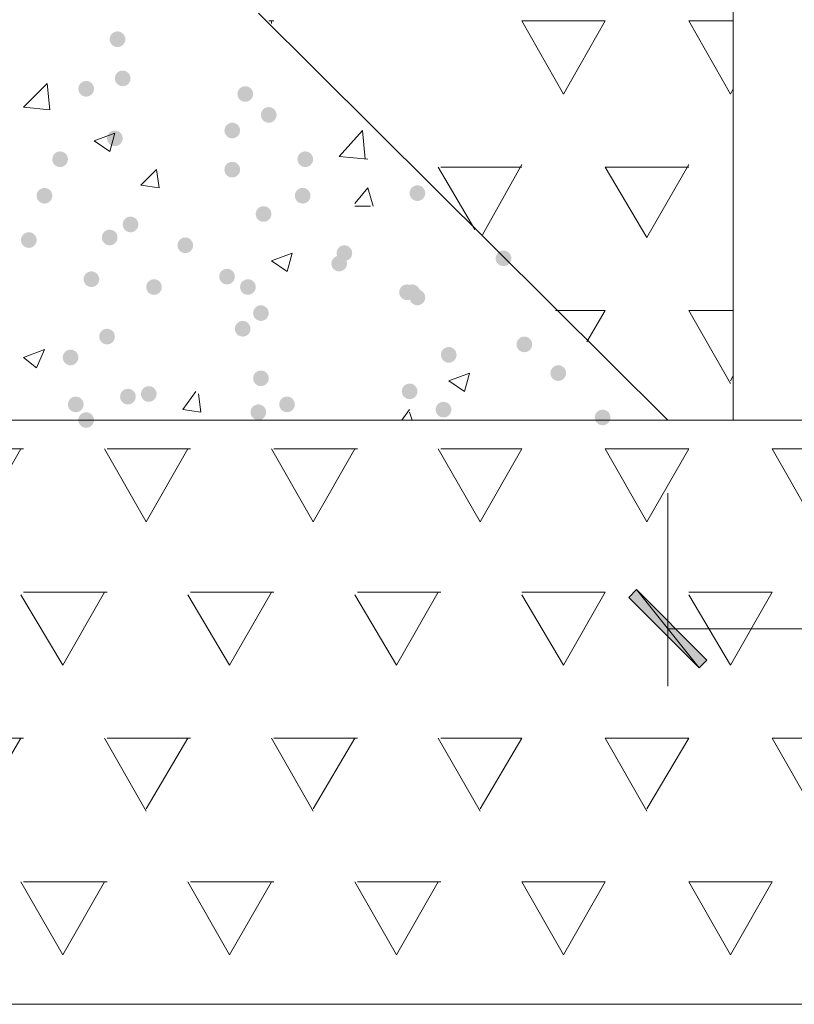
# Paper-space layout 'Layout1' of a CAD drawing. Extents: x 326 to 5490, y -462 to 203.
# Drawn here: x 5159 to 5171, y -287 to -271 of the extents above; entities that cross this region are included whole.
import ezdxf

# ---------------------------------------------------------------- set-up
doc = ezdxf.new("R2010")
doc.units = 0
doc.header["$LTSCALE"] = 2
doc.layers.get('0').update_dxf_attribs({"linetype": 'CONTINUOUS'})

psp = doc.layouts.get("Layout1")

# ---------------------------------------------------------------- hatches: boundary and pattern name
h = psp.add_hatch(color=5)
edge = h.paths.add_edge_path()
edge.add_arc((5160.14179, -271.42261), 0.127, 0, 360)
h = psp.add_hatch(color=5)
edge = h.paths.add_edge_path()
edge.add_arc((5160.22646, -272.05761), 0.127, 0, 360)
h = psp.add_hatch(color=5)
edge = h.paths.add_edge_path()
edge.add_arc((5159.63379, -272.22695), 0.127, 0, 360)
h = psp.add_hatch(color=5)
edge = h.paths.add_edge_path()
edge.add_arc((5162.21613, -272.31161), 0.127, 0, 360)
h = psp.add_hatch(color=5)
edge = h.paths.add_edge_path()
edge.add_arc((5162.59713, -272.65028), 0.127, 0, 360)
h = psp.add_hatch(color=5)
edge = h.paths.add_edge_path()
edge.add_arc((5162.00446, -272.90428), 0.127, 0, 360)
h = psp.add_hatch(color=5)
edge = h.paths.add_edge_path()
edge.add_arc((5160.09946, -273.03128), 0.127, 0, 360)
h = psp.add_hatch(color=5)
edge = h.paths.add_edge_path()
edge.add_arc((5159.21046, -273.36995), 0.127, 0, 360)
h = psp.add_hatch(color=5)
edge = h.paths.add_edge_path()
edge.add_arc((5163.18979, -273.36995), 0.127, 0, 360)
h = psp.add_hatch(color=5)
edge = h.paths.add_edge_path()
edge.add_arc((5162.00446, -273.53928), 0.127, 0, 360)
h = psp.add_hatch(color=5)
edge = h.paths.add_edge_path()
edge.add_arc((5158.95646, -273.96261), 0.127, 0, 360)
h = psp.add_hatch(color=5)
edge = h.paths.add_edge_path()
edge.add_arc((5163.14746, -273.96261), 0.127, 0, 360)
h = psp.add_hatch(color=5)
edge = h.paths.add_edge_path()
edge.add_arc((5165.01013, -273.92028), 0.127, 0, 360)
h = psp.add_hatch(color=5)
edge = h.paths.add_edge_path()
edge.add_arc((5162.51246, -274.25895), 0.127, 0, 360)
h = psp.add_hatch(color=5)
edge = h.paths.add_edge_path()
edge.add_arc((5160.35346, -274.42828), 0.127, 0, 360)
h = psp.add_hatch(color=5)
edge = h.paths.add_edge_path()
edge.add_arc((5160.01479, -274.63995), 0.127, 0, 360)
h = psp.add_hatch(color=5)
edge = h.paths.add_edge_path()
edge.add_arc((5158.70246, -274.68228), 0.127, 0, 360)
h = psp.add_hatch(color=5)
edge = h.paths.add_edge_path()
edge.add_arc((5161.24246, -274.76695), 0.127, 0, 360)
h = psp.add_hatch(color=5)
edge = h.paths.add_edge_path()
edge.add_arc((5163.82479, -274.89395), 0.127, 0, 360)
h = psp.add_hatch(color=5)
edge = h.paths.add_edge_path()
edge.add_arc((5166.40713, -274.97861), 0.127, 0, 360)
h = psp.add_hatch(color=5)
edge = h.paths.add_edge_path()
edge.add_arc((5163.74013, -275.06328), 0.127, 0, 360)
h = psp.add_hatch(color=5)
edge = h.paths.add_edge_path()
edge.add_arc((5161.91979, -275.27495), 0.127, 0, 360)
h = psp.add_hatch(color=5)
edge = h.paths.add_edge_path()
edge.add_arc((5159.71846, -275.31728), 0.127, 0, 360)
h = psp.add_hatch(color=5)
edge = h.paths.add_edge_path()
edge.add_arc((5160.73446, -275.44428), 0.127, 0, 360)
h = psp.add_hatch(color=5)
edge = h.paths.add_edge_path()
edge.add_arc((5162.25846, -275.44428), 0.127, 0, 360)
h = psp.add_hatch(color=5)
edge = h.paths.add_edge_path()
edge.add_arc((5164.84079, -275.52895), 0.127, 0, 360)
h = psp.add_hatch(color=5)
edge = h.paths.add_edge_path()
edge.add_arc((5164.92546, -275.52895), 0.127, 0, 360)
h = psp.add_hatch(color=5)
edge = h.paths.add_edge_path()
edge.add_arc((5165.01013, -275.61361), 0.127, 0, 360)
h = psp.add_hatch(color=5)
edge = h.paths.add_edge_path()
edge.add_arc((5162.47013, -275.86761), 0.127, 0, 360)
h = psp.add_hatch(color=5)
edge = h.paths.add_edge_path()
edge.add_arc((5159.97246, -276.24861), 0.127, 0, 360)
h = psp.add_hatch(color=5)
edge = h.paths.add_edge_path()
edge.add_arc((5162.17379, -276.12161), 0.127, 0, 360)
h = psp.add_hatch(color=5)
edge = h.paths.add_edge_path()
edge.add_arc((5166.74579, -276.37561), 0.127, 0, 360)
h = psp.add_hatch(color=5)
edge = h.paths.add_edge_path()
edge.add_arc((5159.37979, -276.58728), 0.127, 0, 360)
h = psp.add_hatch(color=5)
edge = h.paths.add_edge_path()
edge.add_arc((5165.51813, -276.54495), 0.127, 0, 360)
h = psp.add_hatch(color=5)
edge = h.paths.add_edge_path()
edge.add_arc((5167.29613, -276.84128), 0.127, 0, 360)
h = psp.add_hatch(color=5)
edge = h.paths.add_edge_path()
edge.add_arc((5162.47013, -276.92595), 0.127, 0, 360)
h = psp.add_hatch(color=5)
edge = h.paths.add_edge_path()
edge.add_arc((5160.31113, -277.22228), 0.127, 0, 360)
h = psp.add_hatch(color=5)
edge = h.paths.add_edge_path()
edge.add_arc((5160.64979, -277.17995), 0.127, 0, 360)
h = psp.add_hatch(color=5)
edge = h.paths.add_edge_path()
edge.add_arc((5164.88313, -277.13761), 0.127, 0, 360)
h = psp.add_hatch(color=5)
edge = h.paths.add_edge_path()
edge.add_arc((5159.46446, -277.34928), 0.127, 0, 360)
h = psp.add_hatch(color=5)
edge = h.paths.add_edge_path()
edge.add_arc((5162.89346, -277.34928), 0.127, 0, 360)
h = psp.add_hatch(color=5)
edge = h.paths.add_edge_path()
edge.add_arc((5162.42779, -277.47628), 0.127, 0, 360)
h = psp.add_hatch(color=5)
edge = h.paths.add_edge_path()
edge.add_arc((5165.43346, -277.43395), 0.127, 0, 360)
h = psp.add_hatch(color=5)
edge = h.paths.add_edge_path()
edge.add_arc((5159.63379, -277.60328), 0.127, 0, 360)
h = psp.add_hatch(color=5)
edge = h.paths.add_edge_path()
edge.add_arc((5159.63379, -277.60328), 0.127, 0, 360)
h = psp.add_hatch(color=5)
edge = h.paths.add_edge_path()
edge.add_arc((5168.01579, -277.56095), 0.127, 0, 360)
h = psp.add_hatch(color=5)
h.paths.add_polyline_path([(5169.70913, -281.49795), (5169.58213, -281.62495), (5168.56613, -280.35495)])
h.paths.add_polyline_path([(5169.58213, -281.62495), (5168.56613, -280.35495), (5168.43913, -280.48195)])

# ---------------------------------------------------------------- linework, layer by layer
at = {"color": 5, "lineweight": 0}
for points in [[(5170.13246, -250.97561), (5170.13246, -251.73761), (5170.13246, -254.95495), (5172.54546, -254.95495), (5167.76179, -262.23628), (5170.13246, -262.23628), (5170.13246, -277.60328)], [(5169.07413, -277.60328), (5162.42779, -270.99928)], [(5162.59713, -271.12628), (5162.68179, -271.12628)], [(5162.63946, -271.16861), (5162.63946, -271.12628)], [(5167.38079, -272.31161), (5166.70346, -271.12628)], [(5166.70346, -271.12628), (5168.05813, -271.12628)], [(5167.38079, -272.31161), (5168.05813, -271.12628)], [(5170.09013, -272.31161), (5169.41279, -271.12628)], [(5169.41279, -271.12628), (5170.13246, -271.12628)], [(5158.61779, -272.52328), (5158.99879, -272.14228)], [(5159.04113, -272.56561), (5158.99879, -272.14228)], [(5170.09013, -272.31161), (5170.13246, -272.22695)], [(5158.61779, -272.52328), (5159.04113, -272.56561)], [(5159.76079, -273.07361), (5160.09946, -272.94661)], [(5160.01479, -273.24295), (5160.09946, -272.94661)], [(5163.74013, -273.32761), (5164.12113, -272.90428)], [(5164.16346, -273.36995), (5164.12113, -272.90428)], [(5159.76079, -273.07361), (5160.01479, -273.24295)], [(5163.74013, -273.32761), (5164.20579, -273.36995)], [(5160.52279, -273.79328), (5160.77679, -273.53928)], [(5160.81913, -273.83561), (5160.77679, -273.53928)], [(5165.94146, -274.51295), (5165.34879, -273.49695)], [(5165.39113, -273.49695), (5166.70346, -273.49695)], [(5166.06846, -274.59761), (5166.70346, -273.45461)], [(5168.73546, -274.63995), (5168.05813, -273.49695)], [(5168.05813, -273.49695), (5169.41279, -273.49695)], [(5168.73546, -274.63995), (5169.41279, -273.45461)], [(5160.52279, -273.79328), (5160.81913, -273.83561)], [(5163.99413, -274.08961), (5164.20579, -273.83561)], [(5164.29046, -274.13195), (5164.20579, -273.83561)], [(5163.99413, -274.13195), (5164.24813, -274.13195)], [(5162.63946, -275.02095), (5162.97813, -274.89395)], [(5162.63946, -275.02095), (5162.89346, -275.19028)], [(5162.89346, -275.19028), (5162.97813, -274.89395)], [(5167.25379, -275.82528), (5168.05813, -275.82528)], [(5167.76179, -276.33328), (5168.05813, -275.82528)], [(5170.09013, -277.01061), (5169.41279, -275.82528)], [(5169.41279, -275.82528), (5170.13246, -275.82528)], [(5158.61779, -276.58728), (5158.95646, -276.46028)], [(5158.82946, -276.75661), (5158.95646, -276.46028)], [(5158.61779, -276.58728), (5158.82946, -276.75661)], [(5165.51813, -276.96828), (5165.85679, -276.84128)], [(5165.77213, -277.13761), (5165.85679, -276.84128)], [(5170.09013, -276.96828), (5170.13246, -276.88361)], [(5165.51813, -276.96828), (5165.77213, -277.13761)], [(5161.20013, -277.43395), (5161.41179, -277.13761)], [(5161.49646, -277.47628), (5161.45413, -277.17995)], [(5161.20013, -277.43395), (5161.49646, -277.47628)], [(5164.75613, -277.60328), (5164.88313, -277.43395)], [(5164.92546, -277.60328), (5164.88313, -277.47628)], [(5169.07413, -277.60328), (5105.19313, -277.60328)], [(5192.73846, -277.60328), (5105.53179, -277.60328)], [(5176.18613, -277.60328), (5169.07413, -277.60328)], [(5157.26313, -278.06895), (5158.61779, -278.06895)], [(5157.89813, -279.25428), (5158.57546, -278.06895)], [(5160.60746, -279.25428), (5159.93013, -278.06895)], [(5159.97246, -278.06895), (5161.32713, -278.06895)], [(5160.60746, -279.25428), (5161.28479, -278.06895)], [(5163.31679, -279.25428), (5162.63946, -278.06895)], [(5162.68179, -278.06895), (5164.03646, -278.06895)], [(5163.31679, -279.25428), (5163.99413, -278.06895)], [(5166.02613, -279.25428), (5165.34879, -278.06895)], [(5165.39113, -278.06895), (5166.70346, -278.06895)], [(5166.02613, -279.25428), (5166.70346, -278.06895)], [(5168.73546, -279.25428), (5168.05813, -278.06895)], [(5168.05813, -278.06895), (5169.41279, -278.06895)], [(5168.73546, -279.25428), (5169.41279, -278.06895)], [(5171.44479, -279.25428), (5170.76746, -278.06895)], [(5170.76746, -278.06895), (5172.12213, -278.06895)], [(5169.07413, -278.78861), (5169.07413, -281.92128)], [(5159.25279, -281.58261), (5158.57546, -280.43961)], [(5158.61779, -280.39728), (5159.97246, -280.39728)], [(5159.25279, -281.58261), (5159.93013, -280.39728)], [(5161.96213, -281.58261), (5161.28479, -280.43961)], [(5161.32713, -280.39728), (5162.68179, -280.39728)], [(5161.96213, -281.58261), (5162.63946, -280.39728)], [(5164.67146, -281.58261), (5163.99413, -280.43961)], [(5164.03646, -280.39728), (5165.39113, -280.39728)], [(5164.67146, -281.58261), (5165.34879, -280.39728)], [(5166.70346, -280.39728), (5168.05813, -280.39728)], [(5167.38079, -281.58261), (5166.70346, -280.43961)], [(5167.38079, -281.58261), (5168.05813, -280.39728)], [(5169.41279, -280.39728), (5170.76746, -280.39728)], [(5170.09013, -281.58261), (5169.41279, -280.43961)], [(5170.09013, -281.58261), (5170.76746, -280.39728)], [(5176.18613, -280.98995), (5169.07413, -280.98995)], [(5157.26313, -282.76795), (5158.61779, -282.76795)], [(5157.89813, -283.91095), (5158.57546, -282.76795)], [(5160.60746, -283.95328), (5159.93013, -282.76795)], [(5159.97246, -282.76795), (5161.32713, -282.76795)], [(5160.60746, -283.91095), (5161.28479, -282.76795)], [(5163.31679, -283.95328), (5162.63946, -282.76795)], [(5162.68179, -282.76795), (5164.03646, -282.76795)], [(5163.31679, -283.91095), (5163.99413, -282.76795)], [(5166.02613, -283.95328), (5165.34879, -282.76795)], [(5165.39113, -282.76795), (5166.70346, -282.76795)], [(5166.02613, -283.91095), (5166.70346, -282.76795)], [(5168.73546, -283.95328), (5168.05813, -282.76795)], [(5168.05813, -282.76795), (5169.41279, -282.76795)], [(5168.73546, -283.91095), (5169.41279, -282.76795)], [(5171.44479, -283.95328), (5170.76746, -282.76795)], [(5170.76746, -282.76795), (5172.12213, -282.76795)], [(5159.25279, -286.28161), (5158.57546, -285.09628)], [(5158.61779, -285.09628), (5159.97246, -285.09628)], [(5159.25279, -286.28161), (5159.93013, -285.09628)], [(5161.96213, -286.28161), (5161.28479, -285.09628)], [(5161.32713, -285.09628), (5162.68179, -285.09628)], [(5161.96213, -286.28161), (5162.63946, -285.09628)], [(5164.67146, -286.28161), (5163.99413, -285.09628)], [(5164.03646, -285.09628), (5165.39113, -285.09628)], [(5164.67146, -286.28161), (5165.34879, -285.09628)], [(5167.38079, -286.28161), (5166.70346, -285.09628)], [(5166.70346, -285.09628), (5168.05813, -285.09628)], [(5167.38079, -286.28161), (5168.05813, -285.09628)], [(5170.09013, -286.28161), (5169.41279, -285.09628)], [(5169.41279, -285.09628), (5170.76746, -285.09628)], [(5170.09013, -286.28161), (5170.76746, -285.09628)], [(5105.53179, -287.08595), (5202.22113, -287.08595)]]:
    psp.add_lwpolyline(points, dxfattribs=at)
for points in [[(5169.58213, -281.62495), (5168.56613, -280.35495), (5168.43913, -280.48195)], [(5169.70913, -281.49795), (5169.58213, -281.62495), (5168.56613, -280.35495)]]:
    psp.add_lwpolyline(points, close=True, dxfattribs=at)

doc.saveas('drawing.dxf')
